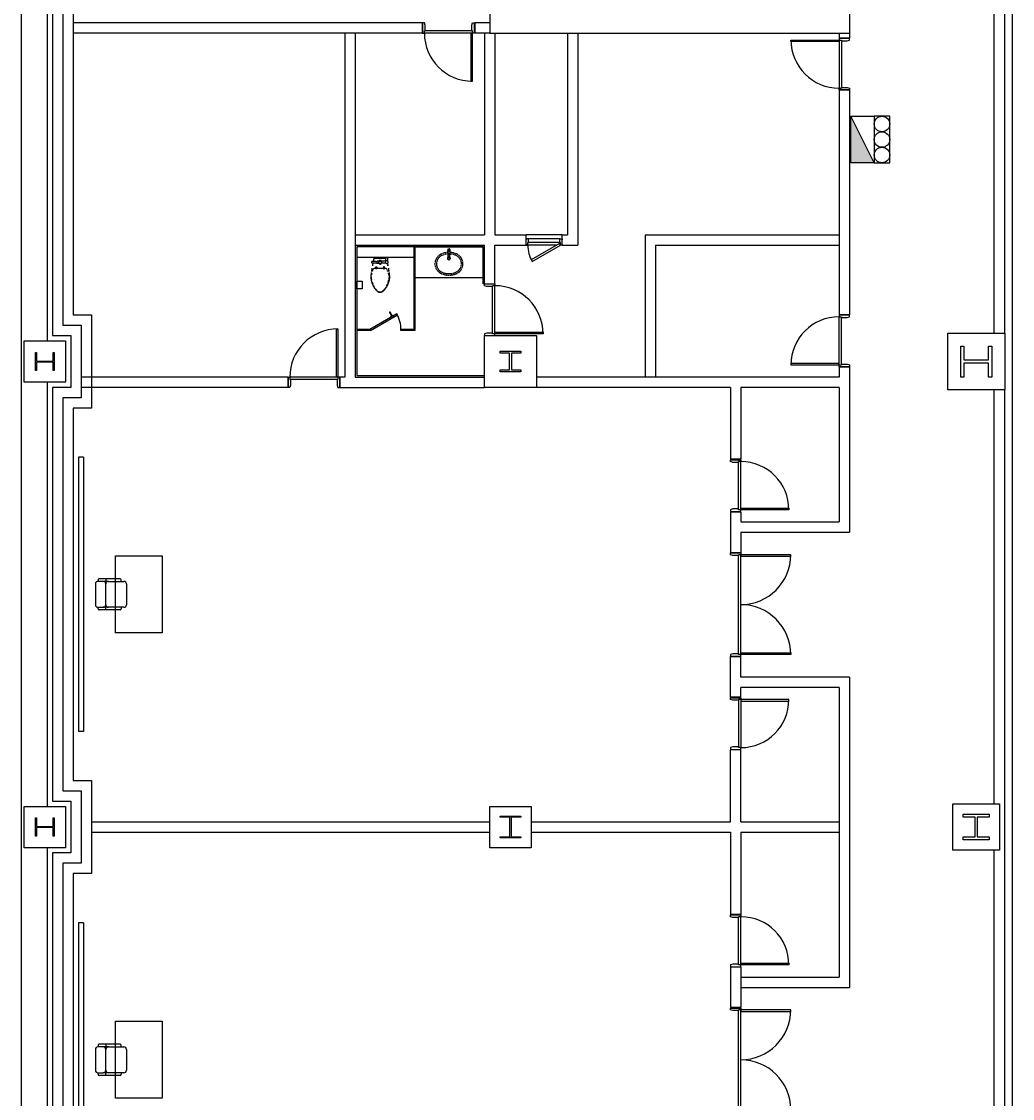
# Model space of a CAD drawing. Units: millimetres. Extents: x 69855 to 358653, y 30721 to 235804.
# Drawn here: x 116942 to 136092, y 120311 to 141132 of the extents above; entities that cross this region are included whole.
import ezdxf
from ezdxf.enums import TextEntityAlignment as Align

# ---------------------------------------------------------------- set-up
doc = ezdxf.new("R2010")
doc.units = ezdxf.units.MM
doc.header["$LTSCALE"] = 100
for name, pattern in [('HID', [2.3, 1.5, -0.8]), ('X-1F$0$x-plan$0$원본-102-평면도-2~3층$0$DOT', [0.25, 0, -0.25]), ('x-plan$0$원본-102-평면도-2~3층$0$DOT', [0.25, 0, -0.25])]:
    doc.linetypes.add(name, pattern=pattern)
for name, color, linetype in [('AA-무빙월-WALL', 8, 'Continuous'), ('base', 8, 'Continuous'), ('소화전', 2, 'Continuous')]:
    doc.layers.add(name, color=color, linetype=linetype)
doc.styles.add('X-1F$0$x-plan$0$원본-102-평면도-2~3층$0$SAMOO', font='txt')
doc.styles.add('x-plan$0$원본-102-평면도-2~3층$0$SAMOO', font='gulim.ttc')

# ---------------------------------------------------------------- blocks, each defined once
blk = doc.blocks.new('소화전')
blk.add_hatch(color=1).paths.add_polyline_path([(3, 0), (3, 3), (-3, 0)])
at = {"color": 1}
blk.add_line((3, 3), (-3, 0), dxfattribs=at)
at = {"color": 2}
for points in [[(-3, 3), (3, 3), (3, 5), (-3, 5)], [(3, 0), (-3, 0), (-3, 3), (3, 3)]]:
    blk.add_lwpolyline(points, close=True, dxfattribs=at)
for centre in [(-2, 4), (0, 4), (2, 4)]:
    blk.add_circle(centre, 1, dxfattribs=at)
blk = doc.blocks.new('소화전2')
at = {"layer": '소화전', "xscale": 150, "yscale": 150, "zscale": 150, "rotation": 180}
blk.add_blockref('소화전', (547557, 154597), dxfattribs=at)

msp = doc.modelspace()

# ---------------------------------------------------------------- linework, layer by layer
at = {"layer": 'base'}
for p, q in [((116942, 80309), (116942, 192370)), ((135942, 135109), (135942, 171309)), ((136092, 115009), (136092, 171309)), ((125992, 153109), (125992, 140909)), ((117442, 134959), (117442, 143159)), ((117542, 143059), (117542, 135059)), ((135742, 135109), (135742, 143159)), ((117742, 142859), (117742, 135259)), ((117942, 142659), (117942, 135459)), ((132942, 141609), (132942, 140909)), ((124682, 141109), (117942, 141109)), ((124682, 141109), (124682, 140909)), ((125992, 141109), (125702, 141109)), ((125702, 141109), (125702, 140909)), ((124682, 140909), (117942, 140909)), ((123192, 140909), (123192, 134259)), ((123392, 140909), (123392, 134259)), ((125992, 140909), (125702, 140909)), ((125892, 140909), (125892, 137009)), ((125992, 140909), (132942, 140909)), ((126092, 140909), (126092, 137009)), ((127492, 140909), (127492, 137009)), ((127692, 140909), (127692, 136809)), ((132742, 140909), (132742, 140809)), ((132742, 140809), (132942, 140809)), ((132942, 140909), (132942, 140809)), ((132742, 139809), (132742, 135459)), ((132742, 139809), (132942, 139809)), ((132942, 139809), (132942, 135459)), ((123392, 137009), (125892, 137009)), ((126092, 137009), (126692, 137009)), ((127392, 137009), (126692, 137009)), ((126692, 136809), (126692, 137009)), ((127392, 137009), (127492, 137009)), ((127392, 136809), (127392, 137009)), ((128992, 137009), (132742, 137009)), ((128992, 137009), (128992, 134259)), ((123392, 136809), (125892, 136809)), ((125892, 136059), (125892, 136809)), ((126092, 136809), (126692, 136809)), ((126092, 136059), (126092, 136809)), ((127392, 136809), (127692, 136809)), ((129192, 136809), (132742, 136809)), ((129192, 136809), (129192, 134259)), ((123422, 136779), (123422, 134289)), ((124522, 136779), (123422, 136779)), ((125862, 136779), (123422, 136779)), ((124522, 136779), (124522, 135159)), ((124542, 136779), (124542, 135159)), ((124542, 136179), (124542, 136779)), ((124542, 136779), (125862, 136779)), ((125862, 136059), (125862, 136779)), ((125862, 136779), (125862, 136179)), ((123422, 136579), (124522, 136579)), ((125862, 136179), (124542, 136179)), ((123422, 135964), (123422, 136114)), ((123422, 136114), (123522, 136114)), ((123522, 135964), (123422, 135964)), ((123522, 136114), (123522, 135964)), ((125892, 136059), (125862, 136059)), ((125892, 136059), (126092, 136059)), ((117942, 135459), (118292, 135459)), ((118292, 135459), (118292, 133659)), ((124195, 135479), (123675, 135179)), ((123685, 135161), (124205, 135461)), ((124053, 135511), (124065, 135518)), ((124053, 135511), (124063, 135495)), ((124063, 135495), (124064, 135495)), ((124064, 135495), (124073, 135501)), ((124064, 135495), (124074, 135500)), ((124064, 135494), (124064, 135495)), ((124064, 135495), (124064, 135495)), ((124096, 135439), (124064, 135494)), ((124073, 135501), (124065, 135518)), ((124073, 135499), (124072, 135500)), ((124106, 135445), (124074, 135500)), ((124078, 135428), (124096, 135439)), ((124106, 135433), (124085, 135421)), ((124085, 135421), (124087, 135417)), ((124129, 135441), (124088, 135417)), ((124096, 135439), (124124, 135455)), ((124106, 135433), (124126, 135445)), ((124127, 135445), (124129, 135441)), ((124205, 135461), (124195, 135479)), ((132742, 135459), (132942, 135459)), ((117742, 135259), (118092, 135259)), ((118092, 135259), (118092, 133859)), ((123675, 135179), (123422, 135179)), ((123675, 135159), (123422, 135159)), ((123675, 135159), (123675, 135179)), ((123675, 135179), (123685, 135161)), ((124522, 135179), (124275, 135179)), ((124275, 135159), (124275, 135179)), ((124522, 135159), (124275, 135159)), ((124542, 135159), (124522, 135159)), ((116992, 134159), (116992, 134959)), ((116992, 134959), (117792, 134959)), ((117542, 135059), (117892, 135059)), ((117792, 134959), (117792, 134159)), ((117892, 135059), (117892, 134059)), ((125892, 134059), (125892, 135059)), ((125892, 135059), (126892, 135059)), ((126892, 135059), (126892, 134059)), ((134842, 134009), (134842, 135109)), ((134842, 135109), (135942, 135109)), ((135942, 135109), (135942, 134009)), ((117211, 134734), (117232, 134734)), ((117211, 134384), (117211, 134734)), ((117232, 134734), (117232, 134569)), ((117553, 134569), (117553, 134734)), ((117553, 134734), (117574, 134734)), ((117574, 134734), (117574, 134384)), ((126192, 134719), (126192, 134759)), ((126192, 134759), (126592, 134759)), ((126372, 134719), (126192, 134719)), ((126372, 134399), (126372, 134719)), ((126592, 134719), (126412, 134719)), ((126412, 134719), (126412, 134399)), ((126592, 134759), (126592, 134719)), ((135092, 134859), (135152, 134859)), ((135092, 134259), (135092, 134859)), ((135152, 134859), (135152, 134589)), ((135632, 134589), (135632, 134859)), ((135632, 134859), (135692, 134859)), ((135692, 134859), (135692, 134259)), ((117232, 134569), (117553, 134569)), ((117553, 134549), (117232, 134549)), ((117232, 134549), (117232, 134384)), ((117553, 134384), (117553, 134549)), ((135152, 134589), (135632, 134589)), ((135632, 134529), (135152, 134529)), ((135152, 134529), (135152, 134259)), ((135632, 134259), (135632, 134529)), ((117232, 134384), (117211, 134384)), ((117574, 134384), (117553, 134384)), ((126192, 134359), (126192, 134399)), ((126192, 134399), (126372, 134399)), ((126592, 134359), (126192, 134359)), ((126412, 134399), (126592, 134399)), ((126592, 134399), (126592, 134359)), ((132742, 134459), (132742, 134259)), ((132742, 134459), (132942, 134459)), ((132942, 134459), (132942, 134059)), ((117792, 134159), (116992, 134159)), ((117442, 125959), (117442, 134159)), ((122092, 134259), (118092, 134259)), ((122092, 134259), (122092, 134059)), ((123192, 134259), (123092, 134259)), ((123092, 134259), (123092, 134059)), ((123392, 134259), (125892, 134259)), ((123422, 134289), (125892, 134289)), ((132742, 134259), (126892, 134259)), ((135152, 134259), (135092, 134259)), ((135692, 134259), (135632, 134259)), ((117892, 134059), (117542, 134059)), ((117542, 134059), (117542, 126059)), ((122092, 134059), (118092, 134059)), ((123092, 134059), (125892, 134059)), ((126892, 134059), (125892, 134059)), ((130642, 134059), (126892, 134059)), ((130642, 134059), (130642, 132669)), ((130842, 134059), (130842, 132669)), ((132742, 134059), (130842, 134059)), ((132742, 134059), (132742, 131459)), ((132942, 134059), (132942, 131259)), ((135942, 134009), (134842, 134009)), ((135742, 126009), (135742, 134009)), ((135942, 110109), (135942, 134009)), ((118092, 133859), (117742, 133859)), ((117742, 133859), (117742, 126259)), ((118292, 133659), (117942, 133659)), ((117942, 133659), (117942, 126459)), ((118042, 132709, -58), (118042, 127409, -58)), ((118142, 132709, -58), (118042, 132709, -58)), ((118142, 132709, -58), (118142, 127409, -58)), ((130842, 132669), (130642, 132669)), ((130642, 131649), (130642, 131443)), ((130642, 131649), (130642, 130859)), ((130842, 131649), (130642, 131649)), ((130842, 131649), (130842, 131459)), ((130842, 131459), (132742, 131459)), ((130842, 131259), (132942, 131259)), ((130842, 131259), (130842, 130859)), ((118758, 129314, -58), (118758, 130804, -58)), ((118758, 130804, -58), (119658, 130804, -58)), ((119658, 130804, -58), (119658, 129314, -58)), ((130842, 130859), (130642, 130859)), ((130642, 130859), (130842, 130859)), ((130642, 130824), (130642, 130859)), ((130687, 130809), (130642, 130824)), ((130797, 130809), (130687, 130809)), ((130842, 130824), (130797, 130824)), ((130797, 130824), (130797, 130809)), ((130797, 128909), (130797, 130809)), ((130842, 130859), (130842, 130824)), ((130842, 128894), (130842, 130824)), ((131807, 130824), (130842, 130824)), ((130842, 130824), (130842, 130794)), ((130842, 130794), (131807, 130794)), ((131807, 130794), (131807, 130824)), ((118850, 130358, -58), (118440, 130358, -58)), ((118570, 130358, -58), (118570, 130308, -58)), ((118370, 130258, -58), (118370, 130058, -58)), ((118420, 130338, -58), (118420, 130308, -58)), ((118520, 130308, -58), (118420, 130308, -58)), ((118619, 130308, -58), (118520, 130308, -58)), ((118570, 130058, -58), (118570, 130258, -58)), ((118620, 130308, -58), (118920, 130308, -58)), ((118870, 130308, -58), (118870, 130338, -58)), ((118970, 130258, -58), (118970, 130058, -58)), ((118370, 130058, -58), (118370, 129858, -58)), ((118570, 129858, -58), (118570, 130058, -58)), ((118970, 130058, -58), (118970, 129858, -58)), ((118420, 129808, -58), (118520, 129808, -58)), ((118420, 129778, -58), (118420, 129808, -58)), ((118850, 129758, -58), (118440, 129758, -58)), ((118619, 129808, -58), (118520, 129808, -58)), ((118570, 129758, -58), (118570, 129808, -58)), ((118920, 129808, -58), (118620, 129808, -58)), ((118870, 129808, -58), (118870, 129778, -58)), ((119658, 129314, -58), (118758, 129314, -58)), ((130687, 128909), (130642, 128894)), ((130642, 128894), (130642, 128859)), ((130797, 128909), (130687, 128909)), ((130797, 128894), (130797, 128909)), ((130842, 128894), (130797, 128894)), ((130842, 128924), (131807, 128924)), ((130842, 128894), (130842, 128924)), ((131807, 128894), (130842, 128894)), ((130842, 128859), (130842, 128894)), ((131807, 128924), (131807, 128894)), ((130642, 128069), (130642, 128859)), ((130842, 128859), (130642, 128859)), ((130642, 128859), (130842, 128859)), ((130842, 128459), (130842, 128859)), ((132942, 128459), (130842, 128459)), ((130842, 128069), (130842, 128259)), ((132742, 128259), (130842, 128259)), ((132742, 128259), (132742, 122659)), ((132942, 128459), (132942, 122459)), ((130842, 128069), (130642, 128069)), ((118142, 127409, -58), (118042, 127409, -58)), ((130642, 125659), (130642, 127049)), ((130842, 127049), (130642, 127049)), ((130842, 125659), (130842, 127049)), ((117942, 126459), (118292, 126459)), ((118292, 126459), (118292, 124659)), ((117742, 126259), (118092, 126259)), ((118092, 126259), (118092, 124859)), ((117542, 126059), (117892, 126059)), ((117892, 126059), (117892, 125059)), ((134942, 125109), (134942, 126009)), ((134942, 126009), (135842, 126009)), ((135842, 126009), (135842, 125109)), ((116992, 125159), (116992, 125959)), ((116992, 125959), (117792, 125959)), ((117792, 125959), (117792, 125159)), ((125992, 125159), (125992, 125959)), ((125992, 125959), (126792, 125959)), ((126192, 125748), (126192, 125769)), ((126192, 125769), (126592, 125769)), ((126592, 125769), (126592, 125748)), ((126792, 125959), (126792, 125159)), ((135142, 125749), (135142, 125809)), ((135142, 125809), (135642, 125809)), ((135642, 125809), (135642, 125749)), ((117211, 125734), (117232, 125734)), ((117211, 125384), (117211, 125734)), ((117232, 125734), (117232, 125569)), ((117232, 125569), (117553, 125569)), ((117553, 125569), (117553, 125734)), ((117553, 125734), (117574, 125734)), ((117574, 125734), (117574, 125384)), ((118292, 125659), (125992, 125659)), ((126382, 125748), (126192, 125748)), ((126382, 125369), (126382, 125748)), ((126592, 125748), (126402, 125748)), ((126402, 125748), (126402, 125369)), ((126792, 125659), (130642, 125659)), ((130842, 125659), (132742, 125659)), ((135372, 125749), (135142, 125749)), ((135372, 125369), (135372, 125749)), ((135642, 125749), (135412, 125749)), ((135412, 125749), (135412, 125369)), ((117232, 125384), (117211, 125384)), ((117553, 125549), (117232, 125549)), ((117232, 125549), (117232, 125384)), ((117553, 125384), (117553, 125549)), ((117574, 125384), (117553, 125384)), ((118292, 125459), (125992, 125459)), ((126192, 125348), (126192, 125369)), ((126192, 125369), (126382, 125369)), ((126592, 125348), (126192, 125348)), ((126402, 125369), (126592, 125369)), ((126592, 125369), (126592, 125348)), ((126792, 125459), (130642, 125459)), ((130642, 125459), (130642, 123869)), ((130842, 125459), (130842, 123869)), ((130842, 125459), (132742, 125459)), ((135142, 125309), (135142, 125369)), ((135142, 125369), (135372, 125369)), ((135412, 125369), (135642, 125369)), ((135642, 125369), (135642, 125309)), ((117792, 125159), (116992, 125159)), ((117442, 117009), (117442, 125159)), ((126792, 125159), (125992, 125159)), ((135642, 125309), (135142, 125309)), ((117892, 125059), (117542, 125059)), ((117542, 125059), (117542, 117059)), ((135842, 125109), (134942, 125109)), ((135742, 116959), (135742, 125109)), ((118092, 124859), (117742, 124859)), ((117742, 124859), (117742, 117259)), ((118292, 124659), (117942, 124659)), ((117942, 124659), (117942, 117459)), ((118042, 123709, -58), (118042, 118409, -58)), ((118142, 123709, -58), (118042, 123709, -58)), ((118142, 123709, -58), (118142, 118409, -58)), ((130842, 123869), (130642, 123869)), ((130642, 122849), (130642, 122069)), ((130842, 122849), (130642, 122849)), ((130842, 122849), (130842, 122069)), ((130842, 122659), (132742, 122659)), ((130842, 122459), (132942, 122459)), ((130842, 122069), (130642, 122069)), ((130642, 122059), (130842, 122059)), ((130642, 122024), (130642, 122059)), ((130687, 122009), (130642, 122024)), ((130842, 122024), (130797, 122024)), ((130797, 122024), (130797, 122009)), ((130842, 122059), (130842, 122024)), ((130842, 120094), (130842, 122024)), ((131807, 122024), (130842, 122024)), ((130842, 122024), (130842, 121994)), ((131807, 121994), (131807, 122024)), ((118758, 120314, -58), (118758, 121804, -58)), ((118758, 121804, -58), (119658, 121804, -58)), ((119658, 121804, -58), (119658, 120314, -58)), ((130797, 122009), (130687, 122009)), ((130797, 120109), (130797, 122009)), ((130842, 121994), (131807, 121994)), ((118370, 121258, -58), (118370, 121058, -58)), ((118420, 121338, -58), (118420, 121308, -58)), ((118520, 121308, -58), (118420, 121308, -58)), ((118850, 121358, -58), (118440, 121358, -58)), ((118619, 121308, -58), (118520, 121308, -58)), ((118570, 121358, -58), (118570, 121308, -58)), ((118570, 121058, -58), (118570, 121258, -58)), ((118620, 121308, -58), (118920, 121308, -58)), ((118870, 121308, -58), (118870, 121338, -58)), ((118970, 121258, -58), (118970, 121058, -58)), ((118370, 121058, -58), (118370, 120858, -58)), ((118570, 120858, -58), (118570, 121058, -58)), ((118970, 121058, -58), (118970, 120858, -58)), ((118420, 120808, -58), (118520, 120808, -58)), ((118420, 120778, -58), (118420, 120808, -58)), ((118619, 120808, -58), (118520, 120808, -58)), ((118570, 120758, -58), (118570, 120808, -58)), ((118920, 120808, -58), (118620, 120808, -58)), ((118870, 120808, -58), (118870, 120778, -58)), ((118850, 120758, -58), (118440, 120758, -58)), ((119658, 120314, -58), (118758, 120314, -58))]:
    msp.add_line(p, q, dxfattribs=at)
at = {"layer": 'base', "linetype": 'ByBlock'}
for p, q in [((124692, 141109), (124692, 140909)), ((124727, 141109), (124692, 141109)), ((124742, 141064), (124727, 141109)), ((124742, 140954), (124742, 141064)), ((125642, 141064), (125657, 141109)), ((125642, 140954), (125642, 141064)), ((125657, 141109), (125692, 141109)), ((125692, 141109), (125692, 140909)), ((124692, 140909), (124727, 140909)), ((125657, 140954), (124727, 140954)), ((124727, 140909), (124727, 140954)), ((124727, 140954), (124742, 140954)), ((125657, 140909), (124727, 140909)), ((125627, 140909), (125627, 139979)), ((125657, 140909), (125627, 140909)), ((125657, 140954), (125642, 140954)), ((125657, 140909), (125657, 140954)), ((125657, 139979), (125657, 140909)), ((125692, 140909), (125657, 140909)), ((131812, 140744), (131812, 140774)), ((131812, 140774), (132742, 140774)), ((132942, 140809), (132742, 140809)), ((132742, 140809), (132742, 140774)), ((132742, 140774), (132742, 139844)), ((132742, 140774), (132742, 140744)), ((132742, 140774), (132787, 140774)), ((132787, 140774), (132787, 139844)), ((132787, 140774), (132787, 140759)), ((132787, 140759), (132897, 140759)), ((132897, 140759), (132942, 140774)), ((132942, 140774), (132942, 140809)), ((132742, 140744), (131812, 140744)), ((125627, 139979), (125657, 139979)), ((132742, 139809), (132742, 139844)), ((132742, 139844), (132787, 139844)), ((132942, 139809), (132742, 139809)), ((132787, 139844), (132787, 139859)), ((132787, 139859), (132897, 139859)), ((132897, 139859), (132942, 139844)), ((132942, 139844), (132942, 139809)), ((125892, 136059), (126092, 136059)), ((125892, 136024), (125892, 136059)), ((125937, 136009), (125892, 136024)), ((126047, 136009), (125937, 136009)), ((126047, 135094), (126047, 136024)), ((126092, 136024), (126047, 136024)), ((126047, 136024), (126047, 136009)), ((126092, 136059), (126092, 136024)), ((126092, 135094), (126092, 136024)), ((132942, 135459), (132742, 135459)), ((132742, 135459), (132742, 135424)), ((132742, 134494), (132742, 135424)), ((132742, 135424), (132787, 135424)), ((132787, 134494), (132787, 135424)), ((132787, 135424), (132787, 135409)), ((132787, 135409), (132897, 135409)), ((132897, 135409), (132942, 135424)), ((132942, 135424), (132942, 135459)), ((123027, 134259), (123027, 135189)), ((123027, 135189), (123057, 135189)), ((123057, 135189), (123057, 134259)), ((125937, 135109), (125892, 135094)), ((125892, 135094), (125892, 135059)), ((125892, 135059), (126092, 135059)), ((126047, 135109), (125937, 135109)), ((126047, 135094), (126047, 135109)), ((126092, 135094), (126047, 135094)), ((126092, 135124), (127022, 135124)), ((126092, 135094), (126092, 135124)), ((127022, 135094), (126092, 135094)), ((126092, 135059), (126092, 135094)), ((127022, 135124), (127022, 135094)), ((132742, 134524), (131812, 134524)), ((131812, 134524), (131812, 134494)), ((132742, 134494), (132742, 134524)), ((132787, 134494), (132787, 134509)), ((132787, 134509), (132897, 134509)), ((132897, 134509), (132942, 134494)), ((131812, 134494), (132742, 134494)), ((132742, 134459), (132742, 134494)), ((132742, 134494), (132787, 134494)), ((132942, 134459), (132742, 134459)), ((132942, 134494), (132942, 134459)), ((122092, 134059), (122092, 134259)), ((122092, 134259), (122127, 134259)), ((123057, 134259), (122127, 134259)), ((122127, 134259), (122127, 134214)), ((123057, 134214), (122127, 134214)), ((122127, 134214), (122142, 134214)), ((122142, 134104), (122127, 134059)), ((122142, 134214), (122142, 134104)), ((123057, 134259), (123027, 134259)), ((123057, 134214), (123042, 134214)), ((123042, 134214), (123042, 134104)), ((123042, 134104), (123057, 134059)), ((123092, 134259), (123057, 134259)), ((123057, 134259), (123057, 134214)), ((123092, 134059), (123092, 134259)), ((122127, 134059), (122092, 134059)), ((123057, 134059), (123092, 134059)), ((130642, 132659), (130842, 132659)), ((130642, 132624), (130642, 132659)), ((130842, 132659), (130842, 132624)), ((130687, 132609), (130642, 132624)), ((130797, 132609), (130687, 132609)), ((130797, 131694), (130797, 132624)), ((130842, 132624), (130797, 132624)), ((130797, 132624), (130797, 132609)), ((130842, 131694), (130842, 132624)), ((130687, 131709), (130642, 131694)), ((130642, 131694), (130642, 131659)), ((130642, 131659), (130842, 131659)), ((130797, 131709), (130687, 131709)), ((130797, 131694), (130797, 131709)), ((130842, 131694), (130797, 131694)), ((130842, 131724), (131772, 131724)), ((130842, 131694), (130842, 131724)), ((131772, 131694), (130842, 131694)), ((130842, 131659), (130842, 131694)), ((131772, 131724), (131772, 131694)), ((130642, 128059), (130842, 128059)), ((130642, 128024), (130642, 128059)), ((130842, 128059), (130842, 128024)), ((130687, 128009), (130642, 128024)), ((130797, 128009), (130687, 128009)), ((130797, 128024), (130797, 127094)), ((130842, 128024), (130797, 128024)), ((130797, 128024), (130797, 128009)), ((130842, 128024), (130842, 127094)), ((131772, 128024), (130842, 128024)), ((130842, 128024), (130842, 127994)), ((130842, 127994), (131772, 127994)), ((131772, 127994), (131772, 128024)), ((130687, 127109), (130642, 127094)), ((130642, 127094), (130642, 127059)), ((130642, 127059), (130842, 127059)), ((130797, 127109), (130687, 127109)), ((130797, 127094), (130797, 127109)), ((130842, 127094), (130797, 127094)), ((130842, 127059), (130842, 127094)), ((130642, 123859), (130842, 123859)), ((130642, 123824), (130642, 123859)), ((130687, 123809), (130642, 123824)), ((130797, 123809), (130687, 123809)), ((130797, 122894), (130797, 123824)), ((130842, 123824), (130797, 123824)), ((130797, 123824), (130797, 123809)), ((130842, 123859), (130842, 123824)), ((130842, 122894), (130842, 123824)), ((130687, 122909), (130642, 122894)), ((130642, 122894), (130642, 122859)), ((130642, 122859), (130842, 122859)), ((130797, 122909), (130687, 122909)), ((130797, 122894), (130797, 122909)), ((130842, 122894), (130797, 122894)), ((130842, 122924), (131772, 122924)), ((130842, 122894), (130842, 122924)), ((131772, 122894), (130842, 122894)), ((130842, 122859), (130842, 122894)), ((131772, 122924), (131772, 122894))]:
    msp.add_line(p, q, dxfattribs=at)
at = {"layer": 'base', "linetype": 'x-plan$0$원본-102-평면도-2~3층$0$DOT', "ltscale": 100}
for p, q in [((125692, 140909), (124692, 140909)), ((126092, 135059), (126092, 136059)), ((123092, 134259), (122092, 134259)), ((130842, 128059), (130842, 127059)), ((130842, 122859), (130842, 123859))]:
    msp.add_line(p, q, dxfattribs=at)
at = {"layer": 'base', "linetype": 'X-1F$0$x-plan$0$원본-102-평면도-2~3층$0$DOT', "ltscale": 100}
for p, q in [((132742, 140809), (132742, 139809)), ((132742, 134459), (132742, 135459)), ((130842, 131659), (130842, 132659))]:
    msp.add_line(p, q, dxfattribs=at)
at = {"layer": 'base', "ltscale": 0.3}
for p, q in [((126692, 136929), (126692, 136909)), ((126740, 136929), (126692, 136929)), ((126692, 136829), (126692, 136809)), ((126692, 136809), (126726, 136809)), ((126726, 136809), (126726, 136857)), ((126726, 136857), (126740, 136857)), ((127279, 136809), (126726, 136809)), ((126740, 136857), (126740, 136929)), ((127344, 136929), (126740, 136929)), ((127344, 136857), (126740, 136857)), ((127339, 136843), (126792, 136528)), ((126811, 136492), (127359, 136809)), ((127359, 136809), (127339, 136843)), ((127344, 136857), (127344, 136929)), ((127344, 136929), (127392, 136929)), ((127359, 136857), (127344, 136857)), ((127359, 136809), (127359, 136857)), ((127392, 136809), (127359, 136809)), ((127392, 136929), (127392, 136909)), ((127392, 136829), (127392, 136809))]:
    msp.add_line(p, q, dxfattribs=at)
at = {"layer": 'base', "linetype": 'HID', "ltscale": 0.05}
for p, q in [((123708, 136484), (123707, 136482)), ((123708, 136484), (123707, 136482)), ((123707, 136482), (123707, 136480)), ((123707, 136482), (123707, 136480)), ((123707, 136480), (123707, 136479)), ((123707, 136480), (123707, 136479)), ((123707, 136479), (123707, 136478)), ((123707, 136479), (123707, 136478)), ((123707, 136478), (123707, 136475)), ((123707, 136478), (123707, 136475)), ((123707, 136475), (123708, 136473)), ((123707, 136475), (123708, 136473)), ((123709, 136488), (123708, 136484)), ((123709, 136488), (123708, 136484)), ((123708, 136473), (123709, 136470)), ((123708, 136473), (123709, 136470)), ((123712, 136491), (123709, 136488)), ((123712, 136491), (123709, 136488)), ((123709, 136470), (123712, 136467)), ((123709, 136470), (123712, 136467)), ((123716, 136493), (123712, 136491)), ((123716, 136493), (123712, 136491)), ((123712, 136467), (123716, 136465)), ((123712, 136467), (123716, 136465)), ((123721, 136494), (123716, 136493)), ((123721, 136494), (123716, 136493)), ((123716, 136465), (123721, 136464)), ((123716, 136465), (123721, 136464)), ((123725, 136494), (123721, 136494)), ((123725, 136494), (123721, 136494)), ((123721, 136464), (123725, 136464)), ((123721, 136464), (123725, 136464)), ((123732, 136464), (123722, 136408)), ((123732, 136464), (123722, 136408)), ((123729, 136493), (123725, 136494)), ((123729, 136493), (123725, 136494)), ((123725, 136464), (123729, 136464)), ((123725, 136464), (123729, 136464)), ((123732, 136493), (123729, 136493)), ((123732, 136493), (123729, 136493)), ((123729, 136464), (123732, 136464)), ((123729, 136464), (123732, 136464)), ((123737, 136493), (123732, 136493)), ((123737, 136493), (123732, 136493)), ((123732, 136464), (123807, 136469)), ((123738, 136498), (123737, 136493)), ((123738, 136498), (123737, 136493)), ((123807, 136489), (123737, 136493)), ((123739, 136504), (123738, 136498)), ((123739, 136504), (123738, 136498)), ((123740, 136510), (123739, 136504)), ((123740, 136510), (123739, 136504)), ((123741, 136515), (123740, 136510)), ((123741, 136515), (123740, 136510)), ((123742, 136519), (123741, 136515)), ((123742, 136519), (123741, 136515)), ((123744, 136530), (123742, 136523)), ((123744, 136530), (123742, 136523)), ((123742, 136523), (123742, 136519)), ((123742, 136523), (123742, 136519)), ((123745, 136534), (123744, 136530)), ((123745, 136534), (123744, 136530)), ((123746, 136541), (123745, 136538)), ((123746, 136541), (123745, 136538)), ((123745, 136538), (123745, 136534)), ((123745, 136538), (123745, 136534)), ((123748, 136544), (123746, 136541)), ((123748, 136544), (123746, 136541)), ((123749, 136546), (123748, 136544)), ((123749, 136546), (123748, 136544)), ((123753, 136547), (123749, 136546)), ((123753, 136547), (123749, 136546)), ((123760, 136547), (123753, 136547)), ((123760, 136547), (123753, 136547)), ((123767, 136548), (123760, 136547)), ((123767, 136548), (123760, 136547)), ((123774, 136548), (123767, 136548)), ((123774, 136548), (123767, 136548)), ((123786, 136549), (123774, 136548)), ((123786, 136549), (123774, 136548)), ((123872, 136549), (123786, 136549)), ((123872, 136549), (123786, 136549)), ((123787, 136389), (123807, 136389)), ((123787, 136349), (123787, 136389)), ((123807, 136499), (123807, 136459)), ((123857, 136499), (123807, 136499)), ((123807, 136459), (123857, 136459)), ((123807, 136389), (123807, 136349)), ((123959, 136549), (123872, 136549)), ((123959, 136549), (123872, 136549)), ((123987, 136499), (123887, 136499)), ((123987, 136459), (123887, 136459)), ((123957, 136389), (123937, 136389)), ((123937, 136389), (123937, 136349)), ((123957, 136349), (123957, 136389)), ((123971, 136548), (123959, 136549)), ((123971, 136548), (123959, 136549)), ((123967, 136579), (123972, 136569)), ((123967, 136579), (123972, 136569)), ((123978, 136548), (123971, 136548)), ((123978, 136548), (123971, 136548)), ((123972, 136569), (123982, 136569)), ((123972, 136569), (123982, 136569)), ((123982, 136547), (123978, 136548)), ((123982, 136547), (123978, 136548)), ((124022, 136569), (123982, 136569)), ((123982, 136569), (123982, 136547)), ((123982, 136569), (123982, 136547)), ((123982, 136494), (123982, 136547)), ((124014, 136459), (124023, 136408)), ((124023, 136408), (124014, 136457)), ((124022, 136494), (124022, 136569)), ((124022, 136569), (124032, 136569)), ((124032, 136569), (124037, 136579)), ((123694, 136213), (123693, 136206)), ((123694, 136213), (123693, 136206)), ((123693, 136206), (123693, 136199)), ((123693, 136206), (123693, 136199)), ((123693, 136199), (123693, 136193)), ((123693, 136199), (123693, 136193)), ((123693, 136193), (123693, 136187)), ((123693, 136193), (123693, 136187)), ((123693, 136187), (123693, 136181)), ((123693, 136187), (123693, 136181)), ((123693, 136181), (123693, 136176)), ((123693, 136181), (123693, 136176)), ((123693, 136176), (123694, 136171)), ((123693, 136176), (123694, 136171)), ((123695, 136230), (123694, 136221)), ((123695, 136230), (123694, 136221)), ((123694, 136221), (123694, 136213)), ((123694, 136221), (123694, 136213)), ((123694, 136171), (123694, 136166)), ((123694, 136171), (123694, 136166)), ((123696, 136239), (123695, 136230)), ((123696, 136239), (123695, 136230)), ((123697, 136249), (123696, 136239)), ((123697, 136249), (123696, 136239)), ((123698, 136262), (123697, 136249)), ((123698, 136262), (123697, 136249)), ((123700, 136278), (123698, 136262)), ((123700, 136278), (123698, 136262)), ((123708, 136327), (123704, 136299)), ((123708, 136327), (123704, 136299)), ((123714, 136363), (123708, 136327)), ((123714, 136363), (123708, 136327)), ((123987, 136359), (123757, 136359)), ((123807, 136349), (123787, 136349)), ((123937, 136349), (123957, 136349)), ((124031, 136363), (124037, 136327)), ((124037, 136327), (124031, 136363)), ((124037, 136327), (124041, 136299)), ((124041, 136299), (124037, 136327)), ((124044, 136278), (124047, 136262)), ((124047, 136262), (124044, 136278)), ((124047, 136262), (124048, 136249)), ((124048, 136249), (124047, 136262)), ((124048, 136249), (124049, 136239)), ((124049, 136239), (124048, 136249)), ((124049, 136239), (124050, 136230)), ((124050, 136230), (124049, 136239)), ((124050, 136230), (124051, 136221)), ((124051, 136221), (124050, 136230)), ((124051, 136221), (124051, 136213)), ((124051, 136213), (124051, 136221)), ((124051, 136213), (124051, 136206)), ((124051, 136206), (124051, 136213)), ((124051, 136206), (124052, 136199)), ((124052, 136199), (124051, 136206)), ((124052, 136181), (124051, 136176)), ((124051, 136176), (124052, 136181)), ((124051, 136176), (124051, 136171)), ((124051, 136171), (124051, 136176)), ((124051, 136171), (124051, 136166)), ((124051, 136166), (124051, 136171)), ((124052, 136199), (124052, 136193)), ((124052, 136193), (124052, 136199)), ((124052, 136193), (124052, 136187)), ((124052, 136187), (124052, 136193)), ((124052, 136187), (124052, 136181)), ((124052, 136181), (124052, 136187)), ((123694, 136166), (123694, 136161)), ((123694, 136166), (123694, 136161)), ((123694, 136161), (123695, 136156)), ((123694, 136161), (123695, 136156)), ((123695, 136156), (123696, 136150)), ((123695, 136156), (123696, 136150)), ((123696, 136150), (123697, 136145)), ((123696, 136150), (123697, 136145)), ((123697, 136145), (123698, 136139)), ((123697, 136145), (123698, 136139)), ((123698, 136139), (123699, 136133)), ((123698, 136139), (123699, 136133)), ((123699, 136133), (123701, 136127)), ((123701, 136127), (123703, 136120)), ((123701, 136127), (123703, 136120)), ((123703, 136120), (123704, 136113)), ((123703, 136120), (123704, 136113)), ((123704, 136113), (123706, 136106)), ((123704, 136113), (123706, 136106)), ((123706, 136106), (123708, 136100)), ((123706, 136106), (123708, 136100)), ((123708, 136100), (123710, 136093)), ((123712, 136087), (123714, 136081)), ((123712, 136087), (123714, 136081)), ((123714, 136081), (123716, 136075)), ((123714, 136081), (123716, 136075)), ((123716, 136075), (123719, 136069)), ((123716, 136075), (123719, 136069)), ((123719, 136069), (123721, 136064)), ((123719, 136069), (123721, 136064)), ((123721, 136064), (123723, 136058)), ((123721, 136064), (123723, 136058)), ((123723, 136058), (123725, 136053)), ((123723, 136058), (123725, 136053)), ((123725, 136053), (123727, 136047)), ((123725, 136053), (123727, 136047)), ((123727, 136047), (123730, 136042)), ((123727, 136047), (123730, 136042)), ((123730, 136042), (123732, 136036)), ((123730, 136042), (123732, 136036)), ((123732, 136036), (123735, 136030)), ((123732, 136036), (123735, 136030)), ((123735, 136030), (123738, 136024)), ((123735, 136030), (123738, 136024)), ((123738, 136024), (123741, 136018)), ((123738, 136024), (123741, 136018)), ((123741, 136018), (123744, 136012)), ((123741, 136018), (123744, 136012)), ((123744, 136012), (123748, 136005)), ((123744, 136012), (123748, 136005)), ((123748, 136005), (123752, 135999)), ((123748, 136005), (123752, 135999)), ((123752, 135999), (123756, 135992)), ((123752, 135999), (123756, 135992)), ((123756, 135992), (123760, 135985)), ((123756, 135992), (123760, 135985)), ((123760, 135985), (123765, 135978)), ((123760, 135985), (123765, 135978)), ((123765, 135978), (123770, 135971)), ((123775, 135964), (123780, 135958)), ((123775, 135964), (123780, 135958)), ((123970, 135964), (123965, 135958)), ((123965, 135958), (123970, 135964)), ((123984, 135985), (123980, 135978)), ((123980, 135978), (123984, 135985)), ((123989, 135992), (123984, 135985)), ((123984, 135985), (123989, 135992)), ((123993, 135999), (123989, 135992)), ((123989, 135992), (123993, 135999)), ((123997, 136005), (123993, 135999)), ((123993, 135999), (123997, 136005)), ((124000, 136012), (123997, 136005)), ((123997, 136005), (124000, 136012)), ((124004, 136018), (124000, 136012)), ((124007, 136024), (124004, 136018)), ((124004, 136018), (124007, 136024)), ((124010, 136030), (124007, 136024)), ((124007, 136024), (124010, 136030)), ((124012, 136036), (124010, 136030)), ((124010, 136030), (124012, 136036)), ((124015, 136042), (124012, 136036)), ((124012, 136036), (124015, 136042)), ((124017, 136047), (124015, 136042)), ((124015, 136042), (124017, 136047)), ((124020, 136053), (124017, 136047)), ((124017, 136047), (124020, 136053)), ((124022, 136058), (124020, 136053)), ((124020, 136053), (124022, 136058)), ((124024, 136064), (124022, 136058)), ((124022, 136058), (124024, 136064)), ((124026, 136069), (124024, 136064)), ((124024, 136064), (124026, 136069)), ((124028, 136075), (124026, 136069)), ((124026, 136069), (124028, 136075)), ((124030, 136081), (124028, 136075)), ((124028, 136075), (124030, 136081)), ((124032, 136087), (124030, 136081)), ((124030, 136081), (124032, 136087)), ((124035, 136093), (124032, 136087)), ((124032, 136087), (124035, 136093)), ((124037, 136100), (124035, 136093)), ((124035, 136093), (124037, 136100)), ((124039, 136106), (124037, 136100)), ((124037, 136100), (124039, 136106)), ((124040, 136113), (124039, 136106)), ((124039, 136106), (124040, 136113)), ((124042, 136120), (124040, 136113)), ((124040, 136113), (124042, 136120)), ((124044, 136127), (124042, 136120)), ((124042, 136120), (124044, 136127)), ((124045, 136133), (124044, 136127)), ((124044, 136127), (124045, 136133)), ((124047, 136139), (124045, 136133)), ((124045, 136133), (124047, 136139)), ((124048, 136145), (124047, 136139)), ((124047, 136139), (124048, 136145)), ((124049, 136150), (124048, 136145)), ((124048, 136145), (124049, 136150)), ((124050, 136156), (124049, 136150)), ((124049, 136150), (124050, 136156)), ((124051, 136166), (124050, 136161)), ((124050, 136161), (124051, 136166)), ((124050, 136161), (124050, 136156)), ((124050, 136156), (124050, 136161)), ((123780, 135958), (123785, 135951)), ((123780, 135958), (123785, 135951)), ((123785, 135951), (123790, 135946)), ((123785, 135951), (123790, 135946)), ((123790, 135946), (123794, 135940)), ((123790, 135946), (123794, 135940)), ((123794, 135940), (123798, 135936)), ((123794, 135940), (123798, 135936)), ((123806, 135928), (123809, 135925)), ((123809, 135925), (123812, 135922)), ((123809, 135925), (123812, 135922)), ((123812, 135922), (123816, 135919)), ((123812, 135922), (123816, 135919)), ((123816, 135919), (123819, 135917)), ((123816, 135919), (123819, 135917)), ((123819, 135917), (123821, 135915)), ((123819, 135917), (123821, 135915)), ((123821, 135915), (123824, 135913)), ((123821, 135915), (123824, 135913)), ((123824, 135913), (123827, 135912)), ((123824, 135913), (123827, 135912)), ((123827, 135912), (123830, 135910)), ((123827, 135912), (123830, 135910)), ((123830, 135910), (123832, 135909)), ((123830, 135910), (123832, 135909)), ((123832, 135909), (123835, 135908)), ((123832, 135909), (123835, 135908)), ((123835, 135908), (123838, 135906)), ((123835, 135908), (123838, 135906)), ((123838, 135906), (123840, 135905)), ((123838, 135906), (123840, 135905)), ((123840, 135905), (123843, 135904)), ((123840, 135905), (123843, 135904)), ((123843, 135904), (123846, 135903)), ((123843, 135904), (123846, 135903)), ((123846, 135903), (123849, 135903)), ((123846, 135903), (123849, 135903)), ((123849, 135903), (123852, 135902)), ((123849, 135903), (123852, 135902)), ((123852, 135902), (123855, 135901)), ((123852, 135902), (123855, 135901)), ((123855, 135901), (123859, 135900)), ((123855, 135901), (123859, 135900)), ((123859, 135900), (123863, 135900)), ((123859, 135900), (123863, 135900)), ((123863, 135900), (123867, 135899)), ((123863, 135900), (123867, 135899)), ((123867, 135899), (123872, 135899)), ((123867, 135899), (123872, 135899)), ((123878, 135899), (123872, 135899)), ((123872, 135899), (123878, 135899)), ((123882, 135900), (123878, 135899)), ((123878, 135899), (123882, 135900)), ((123886, 135900), (123882, 135900)), ((123882, 135900), (123886, 135900)), ((123890, 135901), (123886, 135900)), ((123886, 135900), (123890, 135901)), ((123893, 135902), (123890, 135901)), ((123890, 135901), (123893, 135902)), ((123896, 135903), (123893, 135902)), ((123893, 135902), (123896, 135903)), ((123899, 135903), (123896, 135903)), ((123896, 135903), (123899, 135903)), ((123902, 135904), (123899, 135903)), ((123899, 135903), (123902, 135904)), ((123905, 135905), (123902, 135904)), ((123902, 135904), (123905, 135905)), ((123907, 135906), (123905, 135905)), ((123905, 135905), (123907, 135906)), ((123910, 135908), (123907, 135906)), ((123907, 135906), (123910, 135908)), ((123913, 135909), (123910, 135908)), ((123910, 135908), (123913, 135909)), ((123915, 135910), (123913, 135909)), ((123913, 135909), (123915, 135910)), ((123918, 135912), (123915, 135910)), ((123915, 135910), (123918, 135912)), ((123929, 135919), (123926, 135917)), ((123926, 135917), (123929, 135919)), ((123932, 135922), (123929, 135919)), ((123929, 135919), (123932, 135922)), ((123936, 135925), (123932, 135922)), ((123932, 135922), (123936, 135925)), ((123939, 135928), (123936, 135925)), ((123936, 135925), (123939, 135928)), ((123943, 135931), (123939, 135928)), ((123939, 135928), (123943, 135931)), ((123955, 135946), (123951, 135940)), ((123951, 135940), (123955, 135946)), ((123960, 135951), (123955, 135946)), ((123955, 135946), (123960, 135951)), ((123965, 135958), (123960, 135951)), ((123960, 135951), (123965, 135958))]:
    msp.add_line(p, q, dxfattribs=at)
msp.add_circle((123872, 136479), 25, dxfattribs=at)
at = {"layer": 'base', "linetype": 'HID', "ltscale": 0.1}
msp.add_circle((125202, 136558), 20.5, dxfattribs=at)
at = {"layer": 'base', "linetype": 'ByBlock'}
for centre, start, end in [((125657, 140909), 180, 270), ((132742, 140774), 180, 270), ((126092, 135094), 0, 90), ((132742, 134494), 90, 180), ((123057, 134259), 90, 180), ((130842, 131694), 0, 90), ((130842, 128024), 270, 0), ((130842, 122894), 0, 90)]:
    msp.add_arc(centre, 930, start, end, dxfattribs=at)
at = {"layer": 'base', "ltscale": 0.3}
msp.add_arc((127359, 136809), 633, 180, 210, dxfattribs=at)
at = {"layer": 'base', "linetype": 'HID', "ltscale": 0.1}
for centre, radius, start, end in [((125139, 136449), 207, 112.2652, 247.7348), ((125139, 136449), 178, 112.2616, 247.7384), ((125202, 136294), 374, 93.4286, 112.3091), ((125202, 136294), 345, 93.496, 112.3109), ((125202, 136712), 24.3, 357.034, 182.966), ((125402, 136732), 225, 185.4993, 186.7334), ((128749, 136817), 3572, 182.0473, 183.5537), ((125534, 136630), 349, 174.7108, 181.4562), ((123427, 136901), 1776, 352.2721, 353.335), ((126978, 136901), 1776, 186.665, 187.7279), ((124870, 136630), 349, 358.5438, 5.2892), ((121656, 136817), 3572, 356.4463, 357.9527), ((125202, 136294), 374, 67.6909, 86.5714), ((125003, 136732), 225, 353.2666, 354.5007), ((125202, 136294), 345, 67.6891, 85.9693), ((125266, 136449), 178, 292.2616, 67.7384), ((125266, 136449), 207, 292.2652, 67.7348), ((125202, 136558), 30.5, 118.8269, 61.1731), ((125202, 136603), 374, 247.6909, 292.3091), ((125202, 136603), 345, 247.6891, 292.3109)]:
    msp.add_arc(centre, radius, start, end, dxfattribs=at)
at = {"layer": 'base', "linetype": 'HID', "ltscale": 0.05}
for centre, radius, start, end in [((123872, 136479), 35, 34.8499, 145.1501), ((123872, 136479), 35, 214.8499, 325.1501), ((124002, 136479), 25, 36.8699, 298.9372), ((124002, 136479), 25, 298.9372, 36.8699), ((123807, 136182), 111, 175.6013, 189.2401), ((124507, 136034), 828, 164.0546, 166.4166), ((124258, 136124), 564, 159.444, 161.9714), ((123787, 136316), 54.8, 135, 155.9278), ((123757, 136346), 12.3, 90, 135), ((123987, 136355), 3.54, 36.8699, 90), ((123851, 136253), 174, 29.5675, 36.8699), ((123743, 136181), 303, 22.8053, 26.5651), ((123456, 136108), 599, 11.6565, 15.9454), ((123953, 136179), 95.8, 350.7599, 4.3987), ((123918, 136200), 223, 189.2401, 195.9454), ((125500, 136731), 1894, 199.683, 201.0375), ((124094, 136181), 383, 203.4742, 208.6105), ((123913, 136072), 171, 214.8227, 220.6013), ((123853, 136055), 144, 319.3987, 325.9688), ((123705, 136154), 323, 325.9688, 331.3895), ((123466, 136262), 585, 336.5258, 338.9625), ((123352, 136335), 717, 340.317, 344.0546), ((124146, 136271), 478, 220.6013, 224.0582), ((123944, 136076), 198, 224.0582, 230.1944), ((123861, 135959), 53.8, 237.425, 255.9638), ((123874, 136009), 105, 255.9638, 269.1779), ((123874, 136003), 99.7, 269.1779, 279.4623), ((123804, 136073), 193, 306.8699, 315.7258), ((123612, 136261), 462, 315.7258, 319.3987)]:
    msp.add_arc(centre, radius, start, end, dxfattribs=at)
at = {"layer": 'base'}
for centre, radius, start, end in [((124071, 135494), 25, 103.7398, 136.2602), ((124078, 135428), 0.2, 109.855, 237.6091), ((124078, 135428), 0.2, 109.855, 237.6091), ((124063, 135405), 27.4, 37.2944, 57.7262), ((124085, 135422), 0.5, 217.2944, 300), ((124085, 135421), 0.3, 120, 210), ((124088, 135417), 0.3, 210, 300), ((124124, 135455), 0.2, 2.3909, 130.145), ((124152, 135456), 27.4, 182.2738, 203.0695), ((124126, 135445), 0.3, 300, 23.0695), ((124126, 135445), 0.3, 30, 120), ((124129, 135441), 0.3, 300, 30), ((123675, 135179), 600, 0, 30), ((130842, 130824), 965, 270, 0), ((118440, 130338, -58), 20, 90, 180), ((118850, 130338, -58), 20, 0, 90), ((118420, 130258, -58), 50, 90, 180), ((118520, 130258, -58), 50, 0, 90), ((118620, 130258, -58), 50, 90, 180), ((118920, 130258, -58), 50, 0, 90), ((118420, 129858, -58), 50, 180, 270), ((118440, 129778, -58), 20, 180, 270), ((118520, 129858, -58), 50, 270, 0), ((118620, 129858, -58), 50, 180, 270), ((118850, 129778, -58), 20, 270, 0), ((118920, 129858, -58), 50, 270, 0), ((130842, 128894), 965, 0, 90), ((130842, 122024), 965, 270, 0), ((118420, 121258, -58), 50, 90, 180), ((118440, 121338, -58), 20, 90, 180), ((118520, 121258, -58), 50, 0, 90), ((118620, 121258, -58), 50, 90, 180), ((118850, 121338, -58), 20, 0, 90), ((118920, 121258, -58), 50, 0, 90), ((130842, 120094), 965, 0, 90), ((118420, 120858, -58), 50, 180, 270), ((118440, 120778, -58), 20, 180, 270), ((118520, 120858, -58), 50, 270, 0), ((118620, 120858, -58), 50, 180, 270), ((118850, 120778, -58), 20, 270, 0), ((118920, 120858, -58), 50, 270, 0)]:
    msp.add_arc(centre, radius, start, end, dxfattribs=at)
at = {"layer": 'base', "linetype": 'HID', "ltscale": 0.1}
for centre, major_axis, ratio, start_param, end_param in [((125202, 136698), (-25, 0), 0.936949, 3.141593, 6.283185), ((125202, 136698), (-25, 0), 0.995757, 0, 1.018732), ((125202, 136595), (18.6, 0), 0.913154, 3.141593, 6.283185), ((125202, 136621), (0, -35), 0.471429, 4.712389, 7.853982), ((125202, 136694), (0, 13.5), 0.817444, 4.712389, 7.853982), ((125202, 136698), (-25, 0), 0.995757, 2.12286, 3.141593)]:
    msp.add_ellipse(centre, major_axis=major_axis, ratio=ratio, start_param=start_param, end_param=end_param, dxfattribs=at)
msp.add_ellipse((125202, 136695), major_axis=(0, 7.58), ratio=0.70909, dxfattribs=at)

# ---------------------------------------------------------------- block references
at = {"layer": 'AA-무빙월-WALL', "color": 7, "lineweight": 40, "true_color": 0xffffff, "rotation": 90}
msp.add_blockref('소화전2', (287568, -408706), dxfattribs=at)

# ---------------------------------------------------------------- texts
at = {"layer": 'base', "linetype": 'ByBlock', "width": 0.8}
for rotation, style, p in [(180, 'x-plan$0$원본-102-평면도-2~3층$0$SAMOO', (125688, 141101)), (90, 'X-1F$0$x-plan$0$원본-102-평면도-2~3층$0$SAMOO', (132934, 140798)), (90, 'x-plan$0$원본-102-평면도-2~3층$0$SAMOO', (125921, 135063)), (90, 'X-1F$0$x-plan$0$원본-102-평면도-2~3층$0$SAMOO', (132934, 134463)), (180, 'x-plan$0$원본-102-평면도-2~3층$0$SAMOO', (123088, 134087)), (90, 'X-1F$0$x-plan$0$원본-102-평면도-2~3층$0$SAMOO', (130671, 131663)), (270, 'x-plan$0$원본-102-평면도-2~3층$0$SAMOO', (130650, 128055)), (90, 'x-plan$0$원본-102-평면도-2~3층$0$SAMOO', (130671, 122863))]:
    msp.add_text('1', height=15, rotation=rotation, dxfattribs=dict(at, style=style)).set_placement(p, align=Align.BOTTOM_LEFT)

doc.saveas('drawing.dxf')
